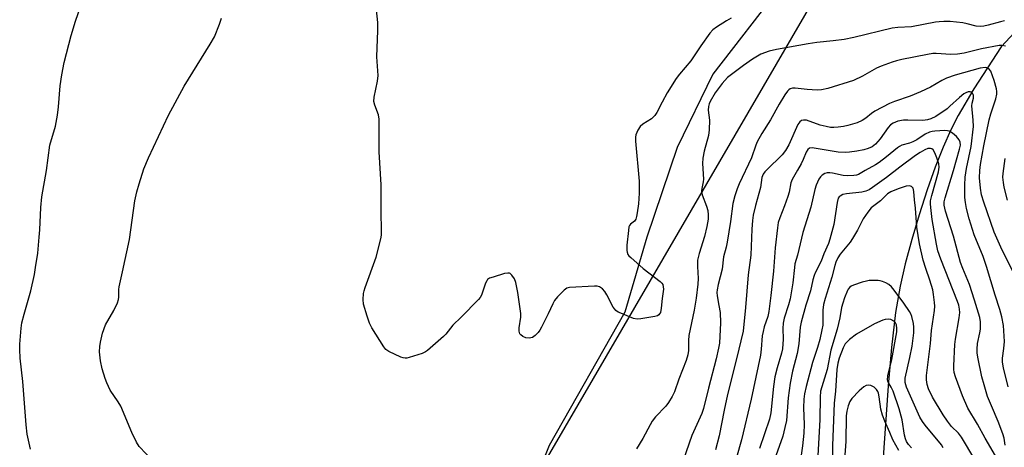
# Model space of a CAD drawing. Units: inches. Extents: x 1201767 to 1207767, y 513457 to 517458.
# Drawn here: x 1205184 to 1205498, y 514756 to 514893 of the extents above; entities that cross this region are included whole.
import ezdxf

# ---------------------------------------------------------------- set-up
doc = ezdxf.new("R2010")
doc.units = ezdxf.units.IN
doc.header["$MEASUREMENT"] = 0
for name, color, linetype in [('HYDRO-Single Line Stream', 4, 'Continuous'), ('NTRL-Farm Land', 3, 'Continuous'), ('NTRL-Trees', 3, 'Continuous'), ('Undefined', 1, 'Continuous')]:
    doc.layers.add(name, color=color, linetype=linetype)

msp = doc.modelspace()

# ---------------------------------------------------------------- linework, layer by layer
at = {"layer": 'HYDRO-Single Line Stream'}
msp.add_lwpolyline([(1205532.04, 514921.45), (1205497.3, 514884), (1205488.62, 514870.62), (1205483.53, 514862.08), (1205481.22, 514857.52), (1205478.78, 514851.96), (1205476.24, 514845.52), (1205473.69, 514838.34), (1205471.08, 514830.31), (1205468.73, 514822.39), (1205466.66, 514814.64), (1205465, 514807.52), (1205463.56, 514799.06), (1205462.26, 514787.89), (1205461.21, 514775.64), (1205459.48, 514751.26)], dxfattribs=at)
at = {"layer": 'NTRL-Farm Land'}
msp.add_lwpolyline([(1205529.38, 514953.53), (1205488.78, 514936.01), (1205460.92, 514923.18), (1205426.82, 514903.23), (1205405.16, 514875.29), (1205393.81, 514851.79), (1205384.07, 514823.19), (1205377.06, 514799.21), (1205352.86, 514756.58), (1205323.48, 514683.38)], dxfattribs=at)
at = {"layer": 'NTRL-Trees'}
msp.add_polyline3d([(1205348.99, 514746.93, 0), (1205443.6, 514909.69, 0), (1205526.97, 514945.94, 0)], dxfattribs=at)
at = {"layer": 'Undefined'}
for points, elevation in [([(1205187.18, 514755.39), (1205186.12, 514760.22), (1205185.74, 514763.23), (1205184.73, 514777.02), (1205183.83, 514784.49), (1205183.69, 514787.3), (1205183.69, 514789), (1205184.17, 514794.07), (1205184.42, 514795.82), (1205185.09, 514798.52), (1205187.23, 514805.97), (1205188.38, 514811.19), (1205188.79, 514813.48), (1205189.47, 514818.09), (1205189.95, 514823.16), (1205190.12, 514825.55), (1205190.4, 514832.67), (1205190.78, 514836.02), (1205192.21, 514844.48), (1205193.36, 514852.59), (1205195.1, 514858.68), (1205195.75, 514862.19), (1205196.12, 514864.84), (1205196.59, 514871.57), (1205197.15, 514875), (1205197.93, 514879.02), (1205200.09, 514887.63), (1205201.53, 514892.18), (1205203.87, 514898.88)], 260), ([(1205411.04, 514893.11), (1205409.53, 514892.28), (1205406.36, 514890.31), (1205405.23, 514889.4), (1205404.2, 514888.33), (1205401.36, 514884.3), (1205398.2, 514879.55), (1205394.55, 514875.29), (1205393.51, 514873.9), (1205390.61, 514869.27), (1205388.95, 514866.31), (1205387.24, 514863.02), (1205386.65, 514862.06), (1205386.16, 514861.47), (1205385.57, 514860.94), (1205382.83, 514859.25), (1205381.93, 514858.54), (1205381.19, 514857.42), (1205380.58, 514855.92), (1205380.47, 514855.08), (1205380.52, 514853.9), (1205381.66, 514841.07), (1205381.61, 514837.28), (1205381.41, 514833.85), (1205381.01, 514830.92), (1205380.78, 514829.75), (1205380.53, 514828.94), (1205380.11, 514828.31), (1205378.85, 514827.32), (1205378.57, 514826.93), (1205378.39, 514826.43), (1205378.19, 514825.33), (1205377.68, 514820.66), (1205377.65, 514818.94), (1205377.77, 514818.41), (1205378.07, 514817.67), (1205378.38, 514817.22), (1205378.95, 514816.62), (1205382.93, 514813.11), (1205388.31, 514809.04), (1205388.9, 514808.44), (1205389.16, 514808), (1205389.36, 514807.3), (1205389.4, 514806.53), (1205388.99, 514803.56), (1205388.7, 514800.51), (1205388.42, 514799.1), (1205388.19, 514798.63), (1205387.91, 514798.33), (1205387.45, 514798.08), (1205386.63, 514797.84), (1205382.18, 514797.03), (1205381, 514796.92), (1205379.87, 514797.14), (1205375.73, 514798.84), (1205374.93, 514799.23), (1205374.23, 514799.71), (1205373.85, 514800.13), (1205373.38, 514800.85), (1205371.3, 514804.77), (1205370.69, 514805.77), (1205369.91, 514806.63), (1205368.98, 514807.28), (1205368.19, 514807.5), (1205367.33, 514807.53), (1205359.37, 514807.1), (1205358.57, 514806.88), (1205357.64, 514806.22), (1205355.57, 514804.07), (1205354.63, 514802.92), (1205354.07, 514801.9), (1205352.6, 514798.71), (1205350.48, 514794.46), (1205349.91, 514793.41), (1205349.41, 514792.7), (1205348.42, 514791.73), (1205347.52, 514791.14), (1205346.49, 514790.92), (1205345.43, 514791.03), (1205344.45, 514791.46), (1205343.83, 514791.92), (1205343.53, 514792.32), (1205343.3, 514793.08), (1205343.32, 514794.19), (1205343.79, 514797.61), (1205343.79, 514798.77), (1205342.84, 514805.53), (1205342.19, 514808.72), (1205341.79, 514809.82), (1205341, 514811.02), (1205340.42, 514811.55), (1205340.2, 514811.65), (1205339.71, 514811.71), (1205338.63, 514811.53), (1205334.94, 514810.44), (1205333.86, 514810.04), (1205333.21, 514809.61), (1205332.91, 514809.25), (1205332.53, 514808.5), (1205331.22, 514804.66), (1205330.8, 514803.91), (1205330.26, 514803.24), (1205324.76, 514797.6), (1205322.11, 514795.06), (1205319.84, 514792.22), (1205319.07, 514791.39), (1205314.05, 514786.98), (1205313.34, 514786.5), (1205312.3, 514786.04), (1205308.18, 514784.7), (1205307.36, 514784.52), (1205306.82, 514784.49), (1205306.26, 514784.58), (1205305.44, 514784.86), (1205301.62, 514786.58), (1205300.7, 514787.26), (1205300, 514788.17), (1205296.25, 514794.18), (1205295.43, 514795.73), (1205294.69, 514797.92), (1205293.54, 514801.79), (1205293.42, 514803.2), (1205293.59, 514805.18), (1205293.74, 514806.02), (1205294.08, 514807.13), (1205297.61, 514816.73), (1205299.07, 514822.64), (1205299.27, 514823.77), (1205299.33, 514824.88), (1205299.2, 514831.64), (1205299.22, 514839.9), (1205298.6, 514850.44), (1205298.55, 514860.88), (1205298.34, 514862.31), (1205297.12, 514865.35), (1205296.85, 514866.51), (1205296.99, 514867.93), (1205298.05, 514873.07), (1205298.26, 514874.8), (1205297.84, 514880.84), (1205298.12, 514889.26), (1205298.1, 514891.8), (1205297.34, 514899.06)], 264), ([(1205226.32, 514751.53), (1205221.88, 514756.22), (1205220.96, 514757.65), (1205219.49, 514760.72), (1205215.99, 514769.14), (1205215.15, 514770.58), (1205212.62, 514774.26), (1205211.49, 514776.61), (1205210.99, 514777.98), (1205210.08, 514781.06), (1205209.54, 514783.63), (1205209.22, 514786.52), (1205209.3, 514788.23), (1205209.47, 514789.65), (1205210.18, 514792.44), (1205211.09, 514795.18), (1205213.75, 514799.76), (1205214.92, 514802.17), (1205215.29, 514803.28), (1205215.38, 514804.04), (1205215.41, 514806.4), (1205215.5, 514807.25), (1205216.58, 514812.1), (1205218.73, 514822.46), (1205220.5, 514834.74), (1205221.14, 514837.62), (1205221.82, 514840.19), (1205223.39, 514845.02), (1205224.81, 514848.57), (1205231.22, 514862.13), (1205236.25, 514871.38), (1205244.58, 514884.88), (1205245.89, 514887.2), (1205247.53, 514891.23), (1205248.21, 514893.15)], 262), ([(1205498.43, 514892.32), (1205497.15, 514892.03), (1205493.2, 514890.91), (1205491.81, 514890.64), (1205490.68, 514890.51), (1205489.34, 514890.63), (1205486.43, 514891.36), (1205485.02, 514891.62), (1205481.01, 514892.06), (1205478.96, 514892.11), (1205477.49, 514892.04), (1205476.33, 514891.9), (1205468.64, 514890.44), (1205464.27, 514890.14), (1205462.53, 514889.93), (1205450.25, 514887.02), (1205447.13, 514886.35), (1205443.58, 514885.87), (1205438.45, 514885.4), (1205435.66, 514885.01), (1205425.5, 514883.14), (1205423.18, 514882.61), (1205420.51, 514881.63), (1205417.86, 514880.1), (1205415.02, 514878.07), (1205409.91, 514874.15), (1205409, 514873.27), (1205408.12, 514872.26), (1205405.94, 514869.26), (1205404.33, 514866.55), (1205404.01, 514865.75), (1205403.79, 514864.89), (1205403.7, 514863.74), (1205404.1, 514860.53), (1205404.05, 514857.46), (1205403.79, 514855.67), (1205402.46, 514850.7), (1205401.95, 514848.37), (1205401.88, 514846.7), (1205402.18, 514841.74), (1205402.09, 514840.9), (1205401.65, 514838.72), (1205401.6, 514837.98), (1205401.82, 514836.73), (1205403.15, 514833.09), (1205403.53, 514831.71), (1205403.74, 514830.33), (1205403.66, 514828.88), (1205403.26, 514826.54), (1205402.52, 514823.42), (1205400.79, 514817.91), (1205400.29, 514815.8), (1205400.23, 514813.84), (1205400.47, 514809.91), (1205400.39, 514808.1), (1205399.83, 514803.65), (1205399.19, 514799.81), (1205397.52, 514791.79), (1205397.38, 514790.14), (1205397.38, 514786.92), (1205397.22, 514785.61), (1205396.69, 514783.77), (1205394.36, 514777.76), (1205392.92, 514773.72), (1205392.19, 514772.2), (1205391.05, 514770.28), (1205390.13, 514769.15), (1205386.88, 514765.7), (1205385.84, 514764.38), (1205385.11, 514763.16), (1205382.77, 514758.83), (1205380.82, 514755.49)], 262), ([(1205498.66, 514884.17), (1205497.57, 514884.38), (1205496.72, 514884.41), (1205490.99, 514883.37), (1205485.46, 514882.01), (1205483.39, 514881.64), (1205481.22, 514881.54), (1205476.55, 514881.92), (1205475.48, 514881.84), (1205473.78, 514881.54), (1205465.61, 514879.93), (1205463.91, 514879.54), (1205462.53, 514879.13), (1205459.02, 514877.85), (1205457.43, 514877.19), (1205453.01, 514874.64), (1205450.15, 514873.22), (1205441.96, 514870.68), (1205439.94, 514870.27), (1205438.5, 514870.16), (1205435.35, 514870.33), (1205431.54, 514870.76), (1205430.69, 514870.76), (1205429.91, 514870.53), (1205429.46, 514870.24), (1205429.08, 514869.85), (1205428.24, 514868.68), (1205426.39, 514865.72), (1205423.64, 514860.7), (1205420.88, 514856.35), (1205419.36, 514853.59), (1205418.89, 514852.55), (1205417.51, 514848.5), (1205413.59, 514840.21), (1205412.92, 514838.58), (1205412.19, 514836.37), (1205411.58, 514833.92), (1205410.81, 514828.14), (1205409.75, 514821.58), (1205409.42, 514819.98), (1205408.59, 514816.84), (1205408.16, 514812.99), (1205406.88, 514808.02), (1205406.55, 514806.33), (1205406.49, 514805.49), (1205406.57, 514804.37), (1205407.15, 514801.32), (1205407.48, 514799.11), (1205407.6, 514795.84), (1205407.26, 514789.34), (1205406.99, 514787.67), (1205406.25, 514784.31), (1205403.76, 514774.95), (1205402.21, 514768.38), (1205401.71, 514766.83), (1205398.52, 514759.77), (1205395.75, 514751.78)], 260), ([(1205501.16, 514812.05), (1205497.62, 514819.03), (1205495.09, 514824.78), (1205491.76, 514834.35), (1205491.06, 514836.65), (1205490.72, 514838.78), (1205490.43, 514842.14), (1205490.45, 514844.49), (1205490.67, 514846.41), (1205491.81, 514852.41), (1205493.52, 514860.7), (1205494.05, 514862.64), (1205495.61, 514867.39), (1205495.88, 514868.83), (1205495.88, 514869.72), (1205495.79, 514870.58), (1205495.06, 514873.24), (1205493.97, 514876.19), (1205493.52, 514876.83), (1205493.15, 514877.1), (1205492.73, 514877.28), (1205492.25, 514877.35), (1205490.65, 514877.14), (1205482.63, 514874.98), (1205479.85, 514874), (1205478.35, 514873.26), (1205474.76, 514871.14), (1205471.51, 514869.61), (1205468.24, 514868.27), (1205463.26, 514866.56), (1205461.59, 514865.86), (1205456.94, 514863.41), (1205455.9, 514862.68), (1205454.12, 514861.2), (1205452.85, 514860.44), (1205451.27, 514859.76), (1205448.33, 514858.82), (1205446.89, 514858.49), (1205445.25, 514858.28), (1205443.88, 514858.19), (1205442.74, 514858.27), (1205441.38, 514858.51), (1205439.52, 514858.98), (1205435.12, 514860.51), (1205434.15, 514860.6), (1205433.49, 514860.44), (1205432.96, 514860.04), (1205432.37, 514859.14), (1205429.43, 514852.64), (1205428.42, 514850.87), (1205427.33, 514849.53), (1205422.41, 514844.69), (1205421.81, 514844.03), (1205421.31, 514843.34), (1205420.85, 514842.21), (1205420.43, 514839.01), (1205418.86, 514833.32), (1205418.1, 514830.15), (1205417.83, 514828.53), (1205417.63, 514825.76), (1205417.36, 514817.41), (1205416.5, 514811.14), (1205415.6, 514800.73), (1205414.83, 514793.12), (1205412.75, 514784.33), (1205409.9, 514772.88), (1205408.81, 514767.89), (1205407.17, 514759.68), (1205405.98, 514755.18)], 258), ([(1205499.57, 514775.38), (1205498.08, 514781.37), (1205497.72, 514783.22), (1205497.72, 514784.47), (1205498.2, 514787.6), (1205498.33, 514789.82), (1205498.02, 514794.97), (1205497.57, 514797.66), (1205496.92, 514800.06), (1205495.42, 514804.68), (1205492.65, 514813.84), (1205491.56, 514816.97), (1205488.72, 514823.89), (1205487.07, 514829.01), (1205486.24, 514832.31), (1205485.89, 514834.22), (1205485.74, 514835.83), (1205485.74, 514839.79), (1205485.84, 514842.36), (1205486.29, 514845.11), (1205487.7, 514852.12), (1205488.48, 514858.52), (1205488.42, 514860.59), (1205487.95, 514865.15), (1205488.01, 514865.99), (1205488.46, 514867.61), (1205488.52, 514868.15), (1205488.44, 514868.6), (1205488.25, 514869.01), (1205487.81, 514869.48), (1205487.41, 514869.62), (1205486.74, 514869.57), (1205486.04, 514869.32), (1205485.39, 514868.94), (1205483.95, 514867.84), (1205480.95, 514864.99), (1205480.01, 514864.19), (1205476.41, 514861.77), (1205474.88, 514860.96), (1205473.8, 514860.65), (1205472.26, 514860.47), (1205467.52, 514860.61), (1205466.15, 514860.57), (1205464.32, 514860.2), (1205462.81, 514859.63), (1205461.94, 514859.05), (1205461.16, 514858.25), (1205458.6, 514854.65), (1205457.15, 514852.88), (1205456.14, 514852.09), (1205454.84, 514851.5), (1205453.45, 514851.13), (1205451.21, 514850.67), (1205448.87, 514850.33), (1205447.42, 514850.22), (1205445.2, 514850.37), (1205436.92, 514851.73), (1205436.06, 514851.64), (1205435.53, 514851.22), (1205435.01, 514850.32), (1205434.04, 514847.97), (1205433.39, 514846.63), (1205432.24, 514844.53), (1205430.5, 514841.61), (1205430.15, 514840.53), (1205429.54, 514837.59), (1205429.15, 514836.17), (1205428.09, 514833.15), (1205426.54, 514829.38), (1205426.1, 514827.84), (1205425.83, 514826.14), (1205425.11, 514819.79), (1205424.56, 514812.27), (1205423.75, 514804.58), (1205423.1, 514799.4), (1205422.72, 514797.8), (1205421.59, 514794.49), (1205421.22, 514793.06), (1205420.98, 514791.62), (1205420.66, 514787.36), (1205420.39, 514785.46), (1205417.46, 514771.4), (1205414.39, 514758.42), (1205412.75, 514752.77)], 256), ([(1205498.62, 514756.68), (1205498.25, 514758.95), (1205497.89, 514760.27), (1205496.38, 514764.26), (1205494.18, 514769.31), (1205493, 514772.28), (1205491.84, 514775.97), (1205491.18, 514778.51), (1205489.87, 514784.8), (1205489.67, 514786.17), (1205489.6, 514787.33), (1205489.71, 514789.2), (1205490.48, 514792.59), (1205490.67, 514793.73), (1205490.7, 514796.06), (1205490.51, 514797.5), (1205488.82, 514803.08), (1205487.23, 514808.06), (1205485.05, 514813.16), (1205484.36, 514815.07), (1205482.07, 514823.5), (1205479.58, 514831.47), (1205479.12, 514833.41), (1205479.12, 514834.44), (1205479.39, 514835.7), (1205482.11, 514844.49), (1205484, 514851.25), (1205484.28, 514852.6), (1205484.24, 514853.58), (1205483.93, 514854.27), (1205483.04, 514855.33), (1205481.8, 514856.38), (1205480.68, 514857.03), (1205480.19, 514857.19), (1205479.36, 514857.28), (1205476.13, 514857.07), (1205475.27, 514856.94), (1205474.42, 514856.7), (1205473.08, 514856.09), (1205470.36, 514854.33), (1205469.11, 514853.64), (1205468.06, 514853.25), (1205465.61, 514852.54), (1205464.85, 514852.2), (1205464.18, 514851.74), (1205460.68, 514848.81), (1205458.38, 514847), (1205457.2, 514846.28), (1205453.88, 514844.52), (1205451.76, 514843.23), (1205451.05, 514842.97), (1205450.25, 514842.83), (1205448.08, 514842.74), (1205446.84, 514842.89), (1205443.43, 514843.65), (1205442.58, 514843.75), (1205441.74, 514843.72), (1205440.98, 514843.51), (1205440.11, 514842.95), (1205439.55, 514842.41), (1205439.08, 514841.68), (1205438.23, 514839.79), (1205437.74, 514838.39), (1205436.52, 514832.8), (1205433.99, 514824.71), (1205432.22, 514817.46), (1205431.41, 514814.63), (1205431.24, 514813.48), (1205430.78, 514808.56), (1205429.87, 514803.45), (1205429.4, 514801.54), (1205428.02, 514797.27), (1205427.66, 514795.7), (1205427.55, 514794), (1205427.67, 514790.57), (1205427.41, 514787.46), (1205427.12, 514786.07), (1205425.74, 514781.46), (1205425.03, 514778.51), (1205424.58, 514775.45), (1205423.71, 514767.06), (1205423.27, 514764.98), (1205420.07, 514755.65)], 254), ([(1205497.77, 514749.43), (1205492.24, 514758.94), (1205489.79, 514763.43), (1205486.67, 514768.52), (1205484.96, 514772.51), (1205482.73, 514778.53), (1205482.34, 514779.87), (1205482.19, 514780.95), (1205482.17, 514782.07), (1205482.5, 514788.86), (1205482.72, 514790.57), (1205483.88, 514797.43), (1205484.06, 514799.1), (1205484.04, 514800.18), (1205483.8, 514801.41), (1205483.39, 514802.61), (1205478.08, 514816.13), (1205477.12, 514818.8), (1205476.61, 514820.95), (1205475.25, 514828.8), (1205474.81, 514832.64), (1205474.74, 514833.82), (1205474.78, 514834.73), (1205475.16, 514836.45), (1205477.29, 514844.02), (1205477.54, 514845.51), (1205477.39, 514846.61), (1205476.78, 514848.53), (1205476.15, 514850.15), (1205475.56, 514851.06), (1205475.16, 514851.37), (1205474.7, 514851.56), (1205473.93, 514851.52), (1205472.91, 514851.11), (1205471.44, 514850.26), (1205469.95, 514849.25), (1205464.94, 514845.56), (1205460.66, 514842.23), (1205456.23, 514839.04), (1205455.11, 514838.32), (1205454.1, 514837.9), (1205452.76, 514837.53), (1205447.86, 514836.99), (1205446.74, 514836.77), (1205445.88, 514836.32), (1205445.54, 514836.01), (1205445.28, 514835.59), (1205444.92, 514834.25), (1205443.86, 514827.18), (1205442.59, 514822.58), (1205442.12, 514821.19), (1205440.66, 514817.85), (1205439.83, 514815.47), (1205437.92, 514811.74), (1205437.58, 514810.95), (1205437.18, 514809.57), (1205436.34, 514806.04), (1205434.93, 514801.48), (1205433.39, 514795.99), (1205433.13, 514794.38), (1205432.68, 514789.13), (1205432.08, 514786.02), (1205430.67, 514780.33), (1205429.91, 514776.52), (1205429.2, 514771.83), (1205428.69, 514764.56), (1205428.23, 514762.3), (1205427.54, 514759.55), (1205422.68, 514745.88)], 252), ([(1205499.34, 514835.01), (1205498.26, 514839.19), (1205498.03, 514840.6), (1205497.89, 514842.32), (1205497.91, 514843.47), (1205498.59, 514848.35)], 260), ([(1205488.88, 514752.16), (1205484.69, 514759.28), (1205483.64, 514760.53), (1205481.46, 514762.7), (1205480.19, 514764.35), (1205478.81, 514766.35), (1205475.37, 514772.07), (1205474.13, 514774.71), (1205473.63, 514776.06), (1205473.42, 514777.53), (1205473.49, 514779.01), (1205474.72, 514789.14), (1205475.06, 514793.38), (1205475.97, 514799.72), (1205476.07, 514801.11), (1205476.03, 514802.26), (1205475.73, 514804.88), (1205475.45, 514806.31), (1205474.55, 514809.38), (1205473.21, 514813.2), (1205472.39, 514815.83), (1205471.25, 514821), (1205470.41, 514826.32), (1205469.95, 514832.41), (1205469.64, 514835.06), (1205469.44, 514837.77), (1205469.17, 514838.81), (1205468.69, 514839.35), (1205468.01, 514839.59), (1205466.93, 514839.46), (1205464.39, 514838.67), (1205462.05, 514837.71), (1205461.04, 514837.04), (1205458.76, 514834.82), (1205455.79, 514832.52), (1205454.67, 514831.19), (1205453.17, 514829.04), (1205451.44, 514825.45), (1205449.85, 514822.77), (1205449.02, 514821.62), (1205445.88, 514817.69), (1205445.11, 514816.52), (1205444.46, 514815.2), (1205444.12, 514814.14), (1205443.22, 514810.36), (1205441.06, 514803.6), (1205440.56, 514801.7), (1205440.33, 514799.79), (1205440.28, 514795), (1205440.04, 514793.59), (1205439.36, 514790.5), (1205438.67, 514787.92), (1205437.02, 514783.15), (1205435, 514775.4), (1205434.52, 514773.11), (1205434.27, 514771.4), (1205434.11, 514768.6), (1205434.39, 514763.3), (1205434.31, 514760.55), (1205433.87, 514756.44), (1205433.36, 514753.5)], 250), ([(1205478.81, 514755.88), (1205478.27, 514756.82), (1205473.01, 514763.09), (1205472.14, 514764.24), (1205471.35, 514765.67), (1205467.1, 514775.24), (1205466.64, 514776.69), (1205466.63, 514778.07), (1205468.18, 514784.71), (1205468.88, 514788.34), (1205469.22, 514790.88), (1205469.37, 514792.61), (1205469.41, 514794.36), (1205469.28, 514795.54), (1205468.74, 514797.86), (1205468.42, 514798.67), (1205467.98, 514799.43), (1205466.17, 514802.09), (1205463.14, 514806.19), (1205462.23, 514807.28), (1205461.4, 514808.01), (1205460.43, 514808.55), (1205459.41, 514808.99), (1205458.62, 514809.22), (1205458.06, 514809.31), (1205455.17, 514809.28), (1205454.31, 514809.15), (1205452.9, 514808.77), (1205450.13, 514807.85), (1205449.37, 514807.46), (1205448.97, 514807.14), (1205448.45, 514806.57), (1205448.17, 514806.11), (1205447.22, 514803.74), (1205446.67, 514802.11), (1205446.29, 514800.7), (1205445.75, 514797.37), (1205444.88, 514793.74), (1205442.9, 514787.08), (1205441.7, 514780.88), (1205439.96, 514775.3), (1205439.62, 514773.92), (1205439.43, 514772.02), (1205439.34, 514764.87), (1205438.73, 514753.24)], 248), ([(1205468.63, 514755.82), (1205467.7, 514756.95), (1205467.06, 514757.91), (1205466.72, 514758.71), (1205466.47, 514759.85), (1205465.69, 514764.8), (1205464.72, 514768.3), (1205462.76, 514773.93), (1205462.16, 514775.2), (1205461.19, 514776.87), (1205460.99, 514777.57), (1205461.11, 514778.89), (1205462.33, 514784.12), (1205463.95, 514792.93), (1205463.99, 514794), (1205463.86, 514795.12), (1205463.54, 514795.83), (1205462.99, 514796.36), (1205462.04, 514796.82), (1205461.28, 514796.98), (1205460.26, 514796.9), (1205459.46, 514796.67), (1205456.81, 514795.42), (1205451.09, 514792.15), (1205448.86, 514790.5), (1205448.06, 514789.74), (1205447.52, 514789.1), (1205446.81, 514787.81), (1205445.52, 514784.52), (1205445.08, 514782.89), (1205444.78, 514780.89), (1205444.34, 514773.98), (1205443.9, 514770.12), (1205443.39, 514756.58), (1205443.45, 514752.34)], 246), ([(1205464.57, 514755), (1205462.73, 514758.43), (1205461.77, 514760.79), (1205460.1, 514764.34), (1205459.43, 514766.24), (1205458.88, 514768.17), (1205458.33, 514772.19), (1205458.11, 514773.31), (1205457.91, 514773.81), (1205457.49, 514774.48), (1205456.69, 514775.23), (1205455.72, 514775.76), (1205454.92, 514775.91), (1205454.15, 514775.77), (1205453.47, 514775.37), (1205451.99, 514774.07), (1205449.59, 514771.56), (1205448.94, 514770.62), (1205448.39, 514769.29), (1205447.99, 514767.59), (1205447.78, 514766.04), (1205447.63, 514757.83), (1205447.24, 514752.15)], 244)]:
    msp.add_lwpolyline(points, dxfattribs=dict(at, elevation=elevation))

doc.saveas('drawing.dxf')
